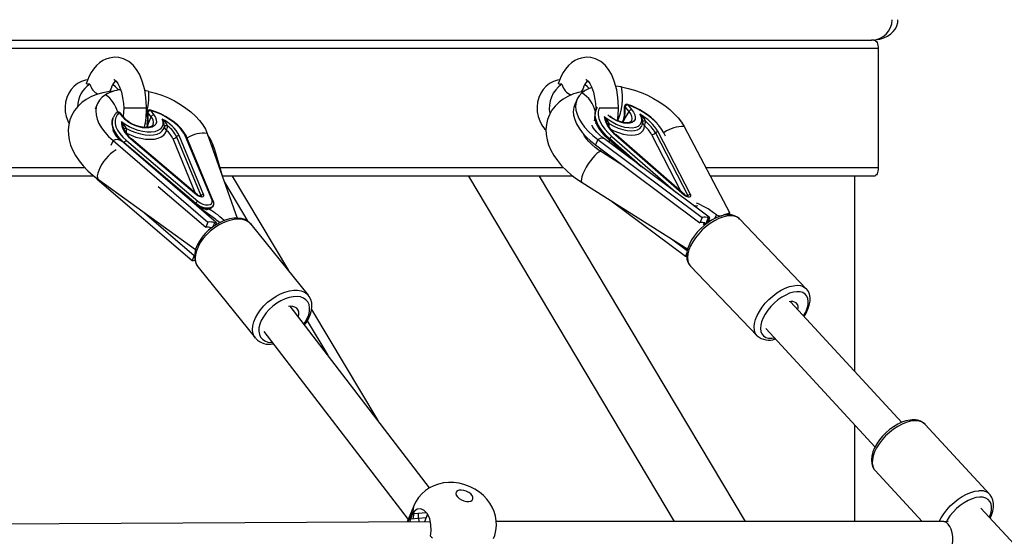
# Model space of a CAD drawing. Units: millimetres. Extents: x -7202 to 13423, y -1747 to 13319.
# Drawn here: x 10339 to 10773, y 11278 to 11506 of the extents above; entities that cross this region are included whole.
import ezdxf

# ---------------------------------------------------------------- set-up
doc = ezdxf.new("R2010")
doc.units = ezdxf.units.MM

msp = doc.modelspace()

# ---------------------------------------------------------------- linework, layer by layer
at = {"color": 7, "linetype": 'Continuous', "lineweight": 25}
for p, q in [((9611.19, 11496.97), (10714.5, 11496.97)), ((10715.59, 11496.97), (10714.5, 11496.97)), ((10717.47, 11493.22), (9607.22, 11493.22)), ((10717.47, 11493.22), (10717.47, 11440.72)), ((10396.3, 11474.37), (10394.48, 11474.75)), ((10604.45, 11476.31), (10601.87, 11476.7)), ((10373.5, 11468.74), (10372.61, 11466.58)), ((10584.83, 11470.88), (10583.82, 11468.54)), ((10384.77, 11463.11), (10383.25, 11465.04)), ((10385.22, 11462.94), (10383.7, 11464.88)), ((10392.69, 11466.97), (10385.19, 11466.97)), ((10395.19, 11466.97), (10392.69, 11466.97)), ((10395.57, 11464.97), (10395.57, 11464.97)), ((10395.67, 11465.57), (10395.64, 11465.51)), ((10395.76, 11465.06), (10395.79, 11465.12)), ((10397.3, 11463.19), (10395.79, 11465.12)), ((10396.93, 11465.96), (10398.45, 11464.02)), ((10593.04, 11466.97), (10592.98, 11465.81)), ((10593.57, 11466.97), (10593.04, 11466.97)), ((10593.34, 11466.61), (10593.87, 11467.36)), ((10593.4, 11466.72), (10593.37, 11466.65)), ((10600.54, 11466.97), (10594.62, 11466.97)), ((10603.04, 11466.97), (10600.54, 11466.97)), ((10605.69, 11467.5), (10605.69, 11467.5)), ((10605.69, 11462.17), (10607.72, 11465.56)), ((10605.87, 11468.19), (10605.83, 11468.13)), ((10605.98, 11467.56), (10606.02, 11467.63)), ((10607.72, 11465.56), (10606.02, 11467.63)), ((10607.17, 11468.42), (10608.87, 11466.35)), ((10380.5, 11462.72), (10380.47, 11462.66)), ((10380.5, 11462.72), (10380.63, 11462.99)), ((10395.77, 11459.63), (10397.3, 11463.19)), ((10592.75, 11463.31), (10592.36, 11461.32)), ((10605.69, 11462.17), (10605.05, 11460.68)), ((10382.16, 11454.57), (10381.44, 11455.66)), ((10385.14, 11458.21), (10385.09, 11458.35)), ((10395.77, 11459.63), (10395.43, 11458.51)), ((10403.07, 11458.9), (10403.1, 11459.21)), ((10421.97, 11455.86), (10435.2, 11418.51)), ((10619.36, 11456.06), (10633.64, 11428.42)), ((10634.81, 11428.89), (10620.53, 11456.53)), ((10623.84, 11454.61), (10623.05, 11456.13)), ((10623.15, 11456.11), (10623.05, 11456.13)), ((10632, 11458.85), (10652.04, 11420.63)), ((10380.48, 11452.68), (10379.58, 11450.48)), ((10380.48, 11452.68), (10422.28, 11416.8)), ((10424.93, 11417.52), (10384.16, 11452.52)), ((10385.38, 11451.7), (10385.41, 11451.77)), ((10385.38, 11451.7), (10416.87, 11424.89)), ((10416.9, 11424.96), (10385.41, 11451.77)), ((10386.39, 11452.77), (10417.88, 11425.96)), ((10388.35, 11453.44), (10417.35, 11428.74)), ((10417.67, 11428.73), (10388.66, 11453.42)), ((10406.76, 11453.59), (10416.73, 11429.52)), ((10408.5, 11454.35), (10419.23, 11428.44)), ((10420.39, 11428.95), (10409.65, 11454.86)), ((10424.08, 11426.37), (10412.42, 11454.51)), ((10424.66, 11425.98), (10413.01, 11454.11)), ((10593.99, 11453.14), (10592.98, 11450.81)), ((10593.99, 11453.14), (10639.98, 11418.82)), ((10642.95, 11419), (10596.85, 11453.4)), ((10608.44, 11444.75), (10599, 11452.99)), ((10599.16, 11453.44), (10599.2, 11453.51)), ((10599.16, 11453.44), (10613.11, 11441.27)), ((10613.86, 11440.71), (10599.2, 11453.51)), ((10600.17, 11454.48), (10628.29, 11429.94)), ((10601.8, 11455.18), (10632.14, 11428.7)), ((10632.35, 11428.71), (10602.01, 11455.19)), ((10617.6, 11455.36), (10630.58, 11430.26)), ((10428.83, 11436.5), (10425.3, 11448.6)), ((10592.98, 11450.81), (10638.96, 11416.49)), ((10605.49, 11441.47), (10595.56, 11447.73)), ((10368.14, 11440.72), (10216.19, 11440.72)), ((10578.91, 11440.72), (10427.6, 11440.72)), ((10717.47, 11440.72), (10641.51, 11440.72)), ((10372.06, 11436.97), (10216.48, 11436.97)), ((10372.06, 11436.97), (10373.5, 11435.66)), ((10373.6, 11435.9), (10373.5, 11435.66)), ((10373.5, 11435.66), (10415.3, 11399.78)), ((10374.05, 11435.56), (10416.85, 11404.65)), ((10583.11, 11436.97), (10428.69, 11436.97)), ((10429.56, 11434.42), (10439.9, 11417.07)), ((10432.98, 11436.97), (10457.75, 11395.39)), ((10536.96, 11436.97), (10627.64, 11284.78)), ((10658.96, 11284.78), (10568.27, 11436.97)), ((10587.02, 11434.2), (10633.55, 11404.87)), ((10715.59, 11436.97), (10643.47, 11436.97)), ((10707.06, 11436.97), (10707.06, 11351)), ((10400.35, 11432.49), (10421.33, 11414.48)), ((10599.82, 11426.13), (10632.53, 11401.72)), ((10394.41, 11420.85), (10416.25, 11402.1)), ((10416.87, 11424.89), (10416.9, 11424.96)), ((10425.15, 11418.39), (10419.02, 11422.81)), ((10424.68, 11424.01), (10424.71, 11424.08)), ((10422.28, 11416.8), (10421.33, 11414.48)), ((10424.66, 11414.82), (10425.35, 11416.52)), ((10639.98, 11418.82), (10638.96, 11416.49)), ((10641.54, 11415.93), (10642.76, 11418.74)), ((10642.3, 11416.51), (10643.26, 11418.69)), ((10645.52, 11418.39), (10646.2, 11419.94)), ((10651.74, 11419.96), (10652.04, 11420.63)), ((10656.43, 11418.1), (10656.05, 11418.47)), ((10685.79, 11387.43), (10656.46, 11418.09)), ((10425.64, 11415.5), (10426.03, 11416.45)), ((10466.54, 11384.51), (10441.26, 11415.81)), ((10640.72, 11415.66), (10640.39, 11416.03)), ((10641.04, 11416.41), (10640.72, 11415.66)), ((10640.72, 11415.66), (10640.88, 11415.69)), ((10626.49, 11409.32), (10633.38, 11404.18)), ((10416.25, 11402.1), (10415.3, 11399.78)), ((10633.21, 11403.28), (10632.53, 11401.72)), ((10417.92, 11396.96), (10443.2, 11365.66)), ((10634.78, 11397.35), (10664.11, 11366.69)), ((10685.49, 11387.71), (10685.72, 11387.5)), ((10685.72, 11387.5), (10685.79, 11387.43)), ((10465.93, 11385.15), (10466.46, 11384.61)), ((10466.46, 11384.61), (10466.54, 11384.51)), ((10519.87, 11299.67), (10458.48, 11379.67)), ((10467.93, 11378.31), (10497.12, 11329.31)), ((10727.8, 11328.51), (10678.77, 11381.69)), ((10466, 11373.26), (10475.06, 11358.07)), ((10667.93, 11369.84), (10716.05, 11317.65)), ((10443.29, 11365.55), (10443.2, 11365.66)), ((10446.84, 11368.56), (10510.45, 11285.66)), ((10707.06, 11327.4), (10707.06, 11284.78)), ((10738.18, 11327.58), (10738.07, 11327.69)), ((10766.61, 11296.74), (10738.18, 11327.58)), ((10716.13, 11307.24), (10736.84, 11284.78)), ((10512.92, 11291.71), (10510.05, 11284.67)), ((10904.08, 11137.32), (10762.61, 11290.76)), ((10511.63, 11285.99), (10512.58, 11288.31)), ((10513.02, 11288.32), (10512.48, 11286.06)), ((10512.5, 11288.96), (10512.55, 11288.96)), ((10512.58, 11288.31), (10513.03, 11288.35)), ((10513.02, 11288.32), (10518.41, 11288.79)), ((10515.02, 11286.28), (10515.03, 11288.5)), ((10515.02, 11286.26), (10518.38, 11286.55)), ((10515.02, 11286.23), (10518.37, 11286.52)), ((10518.37, 11286.52), (10517.64, 11284.72)), ((10518.38, 11286.55), (10518.37, 11286.52)), ((10519, 11288.07), (10518.38, 11286.55)), ((10520.22, 11284.74), (10312.85, 11283.48)), ((10511.24, 11284.68), (10511.63, 11285.99)), ((10511.63, 11285.99), (10515.02, 11286.28)), ((10746.32, 11284.78), (10549.24, 11284.78))]:
    msp.add_line(p, q, dxfattribs=at)
at = {"color": 7, "linetype": 'Continuous', "lineweight": 25, "flags": 128}
for points in [[(10714.5, 11496.97), (10715.91, 11497.03), (10718.12, 11497.4), (10719.96, 11497.98), (10721.6, 11498.77), (10722.98, 11499.71), (10724.11, 11500.79), (10725.01, 11501.99), (10725.65, 11503.3), (10726.04, 11504.7), (10726.14, 11505.97)], [(10715.59, 11496.97), (10715.96, 11496.9), (10716.31, 11496.68), (10716.63, 11496.34), (10716.92, 11495.87), (10717.15, 11495.3), (10717.32, 11494.65), (10717.43, 11493.95), (10717.47, 11493.22)], [(10395.19, 11466.97), (10395.11, 11470.08), (10394.83, 11472.79), (10394.43, 11475.08), (10393.98, 11476.96), (10393.39, 11478.87), (10392.79, 11480.43), (10392.1, 11481.93), (10390.84, 11484.03), (10389.3, 11485.93), (10387.41, 11487.55), (10385.13, 11488.78), (10382.99, 11489.36), (10381.23, 11489.46), (10378.78, 11489.07), (10377.31, 11488.6), (10375.99, 11487.96), (10374.49, 11486.9), (10373.21, 11485.73), (10371.94, 11484.23), (10370.91, 11482.72), (10369.88, 11480.81), (10368.9, 11478.47), (10368.8, 11478.14)], [(10603.04, 11466.97), (10602.95, 11470.08), (10602.67, 11472.79), (10602.28, 11475.08), (10601.83, 11476.96), (10601.24, 11478.87), (10600.64, 11480.43), (10599.94, 11481.93), (10598.69, 11484.03), (10597.15, 11485.93), (10595.26, 11487.55), (10592.98, 11488.78), (10590.83, 11489.36), (10589.08, 11489.46), (10586.62, 11489.07), (10585.15, 11488.6), (10583.84, 11487.96), (10582.34, 11486.9), (10581.06, 11485.73), (10579.79, 11484.23), (10578.76, 11482.72), (10577.73, 11480.81), (10576.75, 11478.47), (10576.65, 11478.14)], [(10369.23, 11479.42), (10368.36, 11479.29), (10366.58, 11478.75), (10364.91, 11477.88), (10363.39, 11476.69), (10362.06, 11475.23), (10360.97, 11473.52), (10360.15, 11471.63), (10359.61, 11469.6), (10359.38, 11467.5), (10359.45, 11465.38), (10359.84, 11463.31), (10360.52, 11461.34), (10361.04, 11460.3)], [(10370.31, 11477.57), (10369.14, 11477.62), (10368.78, 11477.88), (10368.84, 11478.13)], [(10382.92, 11474.99), (10381.63, 11476.38), (10380.41, 11477.34)], [(10380.87, 11479.57), (10380.93, 11479.6), (10381.32, 11479.37), (10381.87, 11478.82), (10382.54, 11477.89), (10383.36, 11476.33), (10384.2, 11473.98), (10384.88, 11470.82), (10385.09, 11468.97), (10385.19, 11466.97)], [(10577.07, 11479.42), (10576.21, 11479.29), (10574.43, 11478.75), (10572.76, 11477.88), (10571.24, 11476.69), (10569.91, 11475.23), (10568.82, 11473.52), (10567.99, 11471.63), (10567.45, 11469.6), (10567.22, 11467.5), (10567.3, 11465.38), (10567.69, 11463.31), (10568.37, 11461.34), (10569.33, 11459.54), (10570.55, 11457.94), (10571.07, 11457.4)], [(10578.16, 11477.57), (10576.99, 11477.62), (10576.62, 11477.88), (10576.68, 11478.13)], [(10590.24, 11475.62), (10589.48, 11476.38), (10588.26, 11477.34)], [(10588.71, 11479.57), (10588.78, 11479.6), (10589.16, 11479.37), (10589.72, 11478.82), (10590.39, 11477.89), (10591.21, 11476.33), (10592.05, 11473.98), (10592.72, 11470.82), (10592.94, 11468.97), (10593.04, 11466.97)], [(10380.62, 11474.42), (10378.89, 11474.28), (10376, 11473.78), (10373.26, 11473), (10370.7, 11471.95), (10368.62, 11470.79), (10366.76, 11469.45), (10364.98, 11467.77), (10363.51, 11465.91), (10362.35, 11463.93), (10361.51, 11461.84), (10360.98, 11459.68), (10360.75, 11457.47), (10360.81, 11455.23), (10361.16, 11452.96), (10361.81, 11450.67), (10362.75, 11448.36), (10363.99, 11446.05), (10365.54, 11443.76), (10367.37, 11441.52), (10369.45, 11439.37), (10371.75, 11437.33), (10374.05, 11435.56)], [(10377.19, 11472.91), (10375.71, 11471.8), (10374.52, 11470.52), (10373.65, 11469.08), (10373.11, 11467.5), (10372.9, 11465.8), (10373.03, 11464.01), (10373.5, 11462.14), (10374.29, 11460.24), (10375.41, 11458.31), (10376.82, 11456.39), (10378.52, 11454.5), (10380.48, 11452.68)], [(10379.67, 11475.65), (10379.66, 11475.61), (10378.89, 11474.28)], [(10396.3, 11474.37), (10399.18, 11473.6), (10402.05, 11472.63), (10404.86, 11471.47), (10407.58, 11470.14), (10410.17, 11468.66), (10412.59, 11467.04), (10414.81, 11465.31), (10416.8, 11463.49), (10418.54, 11461.61), (10419.99, 11459.7), (10421.14, 11457.77), (10421.97, 11455.86)], [(10588.26, 11474.48), (10586.06, 11474.07), (10583.34, 11473.26), (10580.8, 11472.18), (10578.76, 11471), (10576.94, 11469.63), (10575.19, 11467.92), (10573.76, 11466.05), (10572.64, 11464.05), (10571.84, 11461.95), (10571.34, 11459.79), (10571.14, 11457.57), (10571.24, 11455.33), (10571.63, 11453.05), (10572.31, 11450.76), (10573.29, 11448.45), (10574.57, 11446.14), (10576.15, 11443.86), (10578.01, 11441.63), (10580.12, 11439.49), (10582.45, 11437.46), (10584.96, 11435.57), (10587.02, 11434.2)], [(10586.94, 11473.69), (10585.78, 11472.47), (10584.93, 11471.08), (10584.4, 11469.55), (10584.21, 11467.9), (10584.35, 11466.15), (10584.82, 11464.32), (10585.62, 11462.43), (10586.74, 11460.52), (10588.15, 11458.61), (10589.85, 11456.73), (10591.81, 11454.9), (10593.99, 11453.14)], [(10587.52, 11475.65), (10587.51, 11475.61), (10586.68, 11474.19)], [(10604.45, 11476.31), (10607.29, 11475.69), (10610.15, 11474.87), (10613, 11473.85), (10615.79, 11472.64), (10618.49, 11471.27), (10621.06, 11469.76), (10623.47, 11468.12), (10625.68, 11466.37), (10627.67, 11464.55), (10629.4, 11462.67), (10630.85, 11460.76), (10632, 11458.85)], [(10583.82, 11468.54), (10583.38, 11467.22), (10583.19, 11465.57), (10583.33, 11463.82), (10583.81, 11461.99), (10584.61, 11460.1), (10585.72, 11458.19), (10587.14, 11456.28), (10588.84, 11454.4), (10590.79, 11452.56), (10592.98, 11450.81)], [(10383.25, 11465.04), (10382.31, 11464.06), (10381.68, 11462.93), (10381.39, 11461.65), (10381.43, 11460.27), (10381.8, 11458.8), (10382.5, 11457.29), (10383.52, 11455.75), (10384.82, 11454.24), (10386.39, 11452.77)], [(10385.19, 11466.97), (10385.1, 11465.04), (10384.91, 11463.34)], [(10413.01, 11454.11), (10412.63, 11454.94), (10411.69, 11456.47), (10410.5, 11457.99), (10409.06, 11459.46), (10407.4, 11460.87), (10405.56, 11462.18), (10403.57, 11463.37), (10401.47, 11464.43), (10399.29, 11465.34), (10397.18, 11466.05), (10396.87, 11466.14)], [(10412.42, 11454.51), (10411.63, 11456.03), (10410.54, 11457.57), (10409.17, 11459.07), (10407.54, 11460.53), (10405.69, 11461.89), (10403.66, 11463.15), (10401.49, 11464.26), (10399.23, 11465.2), (10396.93, 11465.96)], [(10593.37, 11466.65), (10593.13, 11466.21), (10592.76, 11464.93), (10592.73, 11463.5), (10593.03, 11461.94), (10593.67, 11460.28), (10594.62, 11458.57), (10595.87, 11456.83), (10597.4, 11455.11), (10599.16, 11453.44)], [(10599.2, 11453.51), (10597.43, 11455.18), (10595.91, 11456.9), (10594.66, 11458.63), (10593.7, 11460.35), (10593.07, 11462), (10592.76, 11463.56), (10592.8, 11464.99), (10593.17, 11466.27), (10593.34, 11466.61)], [(10594.68, 11466.9), (10594.49, 11466.52), (10594.14, 11465.32), (10594.1, 11463.97), (10594.39, 11462.49), (10594.99, 11460.93), (10595.89, 11459.32), (10597.07, 11457.68), (10598.51, 11456.05), (10600.17, 11454.48)], [(10612.49, 11464.32), (10613.02, 11462.96), (10613.21, 11461.71), (10613.05, 11460.6), (10612.55, 11459.66), (10611.72, 11458.94), (10610.6, 11458.45), (10609.21, 11458.22), (10607.62, 11458.24), (10605.86, 11458.52), (10604, 11459.05), (10602.1, 11459.81), (10600.23, 11460.77), (10598.45, 11461.91), (10596.81, 11463.18)], [(10608.87, 11466.35), (10609.71, 11465.17), (10610.25, 11464.01), (10610.47, 11462.94), (10610.36, 11462), (10609.91, 11461.23), (10609.16, 11460.66), (10608.14, 11460.33), (10606.88, 11460.24), (10605.45, 11460.39), (10603.9, 11460.79), (10602.31, 11461.42), (10600.75, 11462.24), (10599.27, 11463.22), (10598.34, 11463.97)], [(10602.69, 11461.28), (10602.95, 11463.85), (10603.04, 11466.97)], [(10623.05, 11456.13), (10622.08, 11457.76), (10620.83, 11459.39), (10619.33, 11461.01), (10617.61, 11462.57), (10615.71, 11464.03), (10613.68, 11465.38), (10611.54, 11466.58), (10609.36, 11467.6), (10607.17, 11468.42)], [(10608.83, 11461.29), (10608.95, 11461.5), (10609.14, 11462.36), (10608.98, 11463.35), (10608.51, 11464.44), (10607.72, 11465.56)], [(10380.53, 11462.68), (10380.26, 11462.09), (10380.02, 11460.76), (10380.06, 11459.36), (10380.4, 11457.89), (10381.04, 11456.38), (10381.96, 11454.85), (10382.2, 11454.54)], [(10380.47, 11462.66), (10380.4, 11462.47), (10380.08, 11461.12), (10380.12, 11459.65), (10380.52, 11458.1), (10381.27, 11456.49), (10382.34, 11454.87), (10383.72, 11453.26), (10385.38, 11451.7)], [(10385.41, 11451.77), (10383.75, 11453.32), (10382.37, 11454.93), (10381.29, 11456.56), (10380.55, 11458.16), (10380.15, 11459.71), (10380.11, 11461.18), (10380.42, 11462.53), (10380.5, 11462.72)], [(10384.28, 11460.94), (10384.24, 11460.08), (10384.36, 11459.17), (10384.65, 11458.23), (10385.1, 11457.27), (10385.7, 11456.3), (10386.45, 11455.32), (10387.34, 11454.37), (10388.35, 11453.44)], [(10402.12, 11462.13), (10402.45, 11460.86), (10402.43, 11459.68), (10402.03, 11458.64), (10401.29, 11457.75), (10400.22, 11457.07), (10398.87, 11456.6), (10397.26, 11456.36), (10395.47, 11456.37), (10393.55, 11456.62), (10391.56, 11457.1), (10389.58, 11457.8), (10387.66, 11458.69), (10385.88, 11459.75), (10384.28, 11460.94)], [(10398.45, 11464.02), (10399.16, 11462.91), (10399.55, 11461.83), (10399.59, 11460.82), (10399.28, 11459.93), (10398.63, 11459.2), (10397.68, 11458.67), (10396.46, 11458.34), (10395.03, 11458.25), (10393.45, 11458.38), (10391.79, 11458.75), (10390.13, 11459.32), (10388.52, 11460.08), (10387.05, 11460.99), (10385.78, 11462.01), (10384.77, 11463.11)], [(10398.14, 11459.84), (10397.98, 11459.52), (10397.53, 11459.1), (10396.86, 11458.77), (10395.88, 11458.54), (10394.72, 11458.47), (10393.4, 11458.57), (10391.98, 11458.86), (10390.54, 11459.32), (10389.12, 11459.94), (10387.79, 11460.69), (10386.62, 11461.54), (10385.66, 11462.43), (10385.22, 11462.94)], [(10395.58, 11459.85), (10395.33, 11458.69), (10395.27, 11458.5)], [(10395.77, 11459.63), (10395.65, 11459.72), (10395.59, 11459.81), (10395.59, 11459.85)], [(10599, 11452.99), (10597.27, 11454.64), (10595.77, 11456.33), (10594.53, 11458.04), (10593.59, 11459.72), (10592.97, 11461.35), (10592.67, 11462.89), (10592.65, 11463.29)], [(10593.1, 11461.05), (10593.1, 11461.05), (10593.07, 11460.76), (10592.93, 11460.2), (10592.93, 11460.2)], [(10599.06, 11460.09), (10598.8, 11460.13), (10598.54, 11460.15), (10598.31, 11460.14), (10598.11, 11460.12), (10597.98, 11460.07), (10597.9, 11460.01), (10597.89, 11459.98)], [(10599.06, 11460.09), (10601, 11459.02), (10602.98, 11458.15), (10604.94, 11457.5), (10606.83, 11457.09), (10608.59, 11456.95), (10610.15, 11457.06), (10611.48, 11457.43), (10612.52, 11458.05), (10613.26, 11458.89), (10613.55, 11459.52)], [(10608.82, 11461.32), (10608.65, 11461.08), (10608.19, 11460.77), (10607.51, 11460.57), (10606.55, 11460.49), (10605.4, 11460.6), (10604.13, 11460.89), (10602.77, 11461.37), (10601.39, 11462.03), (10600.06, 11462.82), (10599.28, 11463.4)], [(10605.42, 11462.47), (10605.06, 11461.33), (10604.76, 11460.74)], [(10605.69, 11462.17), (10605.54, 11462.27), (10605.45, 11462.37), (10605.43, 11462.46), (10605.43, 11462.47)], [(10386.46, 11457.98), (10386.2, 11458.01), (10385.94, 11458.02), (10385.68, 11458.01), (10385.47, 11457.98), (10385.3, 11457.94), (10385.19, 11457.88), (10385.15, 11457.82)], [(10386.36, 11455.99), (10388.44, 11455.03), (10390.59, 11454.26), (10392.74, 11453.7), (10394.85, 11453.35), (10396.85, 11453.24), (10398.69, 11453.37), (10400.33, 11453.72), (10401.71, 11454.3), (10402.8, 11455.08), (10403.58, 11456.05), (10404.02, 11457.18)], [(10386.62, 11455.49), (10386.59, 11455.54), (10386.36, 11455.99)], [(10386.46, 11457.98), (10388.43, 11456.99), (10390.49, 11456.18), (10392.57, 11455.59), (10394.62, 11455.22), (10396.56, 11455.1), (10398.34, 11455.22), (10399.9, 11455.58), (10401.2, 11456.17), (10402.19, 11456.97), (10402.83, 11457.96), (10403.1, 11458.86)], [(10595.56, 11447.73), (10594.58, 11448.37), (10592.82, 11449.66), (10591.28, 11450.96), (10589.98, 11452.25), (10588.94, 11453.47), (10588.16, 11454.59), (10587.62, 11455.56), (10587.38, 11456.17)], [(10596.85, 11453.4), (10596.05, 11454.02), (10594.68, 11455.21), (10593.55, 11456.34), (10592.68, 11457.36), (10592.07, 11458.23), (10591.69, 11458.9), (10591.51, 11459.32), (10591.46, 11459.46)], [(10599.48, 11457.8), (10601.02, 11457.04), (10603.07, 11456.2), (10605.09, 11455.58), (10607.03, 11455.2), (10608.83, 11455.07), (10610.45, 11455.19), (10611.85, 11455.55), (10612.98, 11456.15), (10613.81, 11456.98), (10614.33, 11458), (10614.51, 11459.19)], [(10381.88, 11455.14), (10381.81, 11455.05), (10381.74, 11454.99)], [(10599, 11452.99), (10598.97, 11452.18), (10598.91, 11451.87)], [(10601.8, 11455.18), (10601.88, 11455.21), (10601.95, 11455.21), (10602, 11455.19), (10602.01, 11455.19)], [(10595.56, 11447.73), (10595.54, 11447.74), (10595.06, 11447.81), (10594.41, 11447.56), (10593.61, 11447), (10592.7, 11446.15), (10591.72, 11445.07), (10590.72, 11443.79), (10589.75, 11442.38), (10588.86, 11440.91), (10588.07, 11439.44), (10587.44, 11438.03)], [(10595.24, 11448.07), (10595.27, 11448.18), (10595.46, 11448.96)], [(10374.22, 11439.56), (10373.78, 11438.29), (10373.57, 11437.19), (10373.61, 11436.31), (10373.88, 11435.71), (10374.05, 11435.56)], [(10717.47, 11440.72), (10717.43, 11439.99), (10717.32, 11439.28), (10717.15, 11438.64), (10716.92, 11438.07), (10716.63, 11437.6), (10716.31, 11437.25), (10715.96, 11437.04), (10715.59, 11436.97)], [(10587.44, 11438.03), (10586.98, 11436.77), (10586.73, 11435.7), (10586.69, 11434.88), (10586.87, 11434.34), (10587.02, 11434.2)], [(10417.35, 11428.74), (10417.81, 11428.42), (10418.4, 11428.14), (10419.01, 11427.98), (10419.58, 11427.94), (10419.76, 11427.96), (10420.17, 11428.11), (10420.42, 11428.38), (10420.44, 11428.78), (10420.39, 11428.95)], [(10419.3, 11428.18), (10419.3, 11428.18), (10419.21, 11428.16), (10419.01, 11428.16), (10418.73, 11428.2), (10418.38, 11428.31), (10418.01, 11428.49), (10417.69, 11428.71), (10417.67, 11428.73)], [(10417.88, 11425.96), (10418.89, 11425.26), (10420.07, 11424.72), (10421.28, 11424.41), (10422.41, 11424.34), (10423.33, 11424.54), (10423.96, 11424.98), (10424.21, 11425.61), (10424.08, 11426.37)], [(10419.23, 11428.44), (10419.27, 11428.36), (10419.26, 11428.17)], [(10632.14, 11428.7), (10632.6, 11428.35), (10633.17, 11428.05), (10633.75, 11427.87), (10634.27, 11427.83), (10634.42, 11427.85), (10634.76, 11428), (10634.93, 11428.29), (10634.88, 11428.71), (10634.81, 11428.89)], [(10632.14, 11428.7), (10632.22, 11428.73), (10632.29, 11428.73), (10632.34, 11428.72), (10632.35, 11428.71)], [(10633.78, 11428.08), (10633.78, 11428.09), (10633.72, 11428.08), (10633.58, 11428.09), (10633.34, 11428.15), (10633.02, 11428.27), (10632.66, 11428.47), (10632.35, 11428.71)], [(10633.64, 11428.42), (10633.69, 11428.34), (10633.72, 11428.13), (10633.64, 11428)], [(10416.87, 11424.89), (10417.98, 11424.11), (10419.27, 11423.47), (10420.62, 11423.05), (10421.93, 11422.87), (10423.09, 11422.95), (10424, 11423.28), (10424.58, 11423.83), (10424.68, 11424.01)], [(10424.71, 11424.09), (10424.61, 11423.89), (10424.02, 11423.34), (10423.12, 11423.01), (10421.96, 11422.93), (10420.65, 11423.11), (10419.3, 11423.54), (10418.01, 11424.17), (10416.9, 11424.96)], [(10440.5, 11416.6), (10439.78, 11417.16), (10438.49, 11417.85), (10437.02, 11418.31), (10435.4, 11418.51), (10433.64, 11418.46), (10431.78, 11418.15), (10429.87, 11417.59), (10427.96, 11416.79), (10426.09, 11415.78), (10424.29, 11414.57), (10422.6, 11413.2), (10421.05, 11411.69), (10419.68, 11410.06), (10418.51, 11408.36), (10417.57, 11406.6), (10416.88, 11404.81), (10416.48, 11403.03), (10416.38, 11401.3), (10416.6, 11399.67), (10417.12, 11398.21), (10417.92, 11396.97), (10417.97, 11396.91)], [(10441.26, 11415.81), (10440.65, 11416.45), (10439.49, 11417.24), (10438.11, 11417.78), (10436.52, 11418.05), (10434.77, 11418.05), (10432.9, 11417.77), (10430.95, 11417.23), (10428.97, 11416.43), (10427, 11415.4), (10425.1, 11414.16), (10423.3, 11412.73), (10421.64, 11411.16), (10420.18, 11409.47), (10418.93, 11407.71), (10417.94, 11405.92), (10417.21, 11404.14), (10416.78, 11402.42), (10416.65, 11400.78), (10416.82, 11399.28), (10417.29, 11397.95), (10417.92, 11396.96)], [(10425.35, 11416.52), (10425.78, 11416.42), (10426, 11416.42), (10426, 11416.54), (10425.75, 11416.8), (10425.64, 11416.89)], [(10441.23, 11415.79), (10440.73, 11416.39), (10440.5, 11416.6)], [(10656.05, 11418.47), (10655.35, 11418.99), (10654.14, 11419.57), (10652.78, 11419.9), (10651.27, 11419.98), (10649.62, 11419.81), (10647.87, 11419.36), (10646.07, 11418.67), (10644.27, 11417.74), (10642.5, 11416.62), (10640.8, 11415.31), (10639.2, 11413.86), (10637.72, 11412.28), (10636.41, 11410.61), (10635.27, 11408.88), (10634.35, 11407.11), (10633.66, 11405.34), (10633.23, 11403.58), (10633.09, 11401.88), (10633.23, 11400.43), (10633.62, 11399.14), (10634.32, 11397.9), (10634.79, 11397.4)], [(10656.46, 11418.09), (10656.15, 11418.38), (10655.11, 11419.04), (10653.84, 11419.44), (10652.38, 11419.57), (10650.76, 11419.41), (10649.02, 11418.99), (10647.2, 11418.3), (10645.34, 11417.36), (10643.49, 11416.19), (10641.69, 11414.83), (10639.98, 11413.3), (10638.4, 11411.64), (10637, 11409.89), (10635.79, 11408.08), (10634.82, 11406.27), (10634.1, 11404.49), (10633.64, 11402.79), (10633.47, 11401.2), (10633.59, 11399.77), (10633.98, 11398.52), (10634.65, 11397.49), (10634.78, 11397.35)], [(10642.76, 11418.74), (10643.12, 11418.67), (10643.26, 11418.7), (10643.16, 11418.83), (10642.86, 11419.07)], [(10443.2, 11365.66), (10442.57, 11366.65), (10442.1, 11367.98), (10441.93, 11369.49), (10442.06, 11371.12), (10442.49, 11372.84), (10443.21, 11374.62), (10444.21, 11376.41), (10445.45, 11378.17), (10446.92, 11379.86), (10448.57, 11381.43), (10450.37, 11382.86), (10452.28, 11384.1), (10454.24, 11385.14), (10456.22, 11385.93), (10458.17, 11386.47), (10460.04, 11386.75), (10461.79, 11386.75), (10463.38, 11386.48), (10464.77, 11385.94), (10465.93, 11385.15)], [(10664.13, 11366.67), (10663.99, 11366.83), (10663.32, 11367.86), (10662.92, 11369.11), (10662.81, 11370.54), (10662.98, 11372.13), (10663.43, 11373.83), (10664.15, 11375.61), (10665.12, 11377.42), (10666.33, 11379.23), (10667.74, 11380.98), (10669.31, 11382.64), (10671.02, 11384.17), (10672.82, 11385.53), (10674.67, 11386.7), (10676.53, 11387.64), (10678.35, 11388.33), (10680.09, 11388.75), (10681.71, 11388.91), (10683.17, 11388.78), (10684.44, 11388.38), (10685.49, 11387.71)], [(10684.81, 11375.13), (10685.7, 11376.61), (10686.53, 11378.38), (10687.12, 11380.15), (10687.43, 11381.89), (10687.45, 11383.57), (10687.2, 11384.95), (10686.7, 11386.17), (10685.9, 11387.3), (10685.69, 11387.51)], [(10465.46, 11382.56), (10464.37, 11383.29), (10463.05, 11383.76), (10461.53, 11383.97), (10459.86, 11383.89), (10458.08, 11383.55), (10456.24, 11382.93), (10454.39, 11382.07), (10452.58, 11380.99), (10450.86, 11379.71), (10449.28, 11378.27), (10447.88, 11376.71), (10446.69, 11375.07), (10445.76, 11373.39), (10445.1, 11371.73), (10444.74, 11370.13), (10444.68, 11368.63), (10444.92, 11367.27), (10445.47, 11366.08), (10446.29, 11365.11), (10447.38, 11364.38), (10448.7, 11363.91), (10450.22, 11363.71), (10450.57, 11363.7)], [(10464.52, 11371.8), (10465.06, 11372.61), (10466, 11374.28), (10466.66, 11375.94), (10467.02, 11377.55), (10467.08, 11379.05), (10466.83, 11380.41), (10466.29, 11381.59), (10465.46, 11382.56)], [(10464.78, 11371.46), (10465.51, 11372.44), (10466.55, 11374.18), (10467.34, 11375.96), (10467.86, 11377.75), (10468.08, 11379.5), (10467.98, 11381.18), (10467.57, 11382.71), (10466.88, 11384.05), (10466.41, 11384.61)], [(10685.26, 11385.07), (10684.27, 11385.68), (10683.06, 11386.02), (10681.66, 11386.09), (10680.11, 11385.88), (10678.45, 11385.39), (10676.73, 11384.64), (10674.99, 11383.65), (10673.29, 11382.45), (10671.66, 11381.07), (10670.15, 11379.54), (10668.8, 11377.91), (10667.66, 11376.23), (10666.74, 11374.54), (10666.09, 11372.88), (10665.7, 11371.3), (10665.6, 11369.84), (10665.79, 11368.55), (10666.26, 11367.46), (10667, 11366.59), (10667.98, 11365.98), (10669.19, 11365.64), (10670.59, 11365.57), (10671.74, 11365.71)], [(10684.57, 11375.39), (10684.59, 11375.43), (10685.51, 11377.13), (10686.17, 11378.78), (10686.55, 11380.36), (10686.65, 11381.82), (10686.46, 11383.11), (10685.99, 11384.2), (10685.26, 11385.07)], [(10732.4, 11329.63), (10731.46, 11329.54), (10729.69, 11329.17), (10727.86, 11328.54), (10726.03, 11327.68), (10724.23, 11326.61), (10722.49, 11325.36), (10720.85, 11323.94), (10719.34, 11322.4), (10717.98, 11320.75), (10716.8, 11319.04), (10715.84, 11317.28), (10715.11, 11315.5), (10714.64, 11313.73), (10714.46, 11312.01), (10714.59, 11310.38), (10714.98, 11309.06), (10715.67, 11307.8), (10716.1, 11307.33)], [(10733.33, 11329.2), (10731.63, 11328.98), (10729.82, 11328.48), (10727.95, 11327.73), (10726.06, 11326.73), (10724.2, 11325.51), (10722.4, 11324.11), (10720.72, 11322.54), (10719.19, 11320.86), (10717.84, 11319.1), (10716.72, 11317.29), (10715.84, 11315.49), (10715.22, 11313.74), (10714.88, 11312.07), (10714.83, 11310.52), (10715.07, 11309.14), (10715.59, 11307.95), (10716.13, 11307.24)], [(10548.07, 11277.36), (10548.58, 11278.69), (10549.09, 11280.86), (10549.3, 11283.03), (10549.22, 11285.17), (10548.88, 11287.25), (10548.28, 11289.25), (10547.44, 11291.16), (10546.38, 11292.97), (10545.09, 11294.67), (10543.59, 11296.25), (10541.85, 11297.71), (10539.89, 11299.01), (10537.74, 11300.13), (10535.41, 11301.02), (10532.93, 11301.67), (10530.58, 11301.99), (10528.25, 11302.04), (10525.98, 11301.82), (10523.81, 11301.35), (10521.75, 11300.61), (10519.82, 11299.64), (10518.03, 11298.43), (10516.43, 11297), (10515.02, 11295.39), (10513.73, 11293.4), (10512.95, 11291.7)], [(10537.18, 11293.64), (10538.06, 11293.83), (10538.69, 11294.23), (10539.01, 11294.8), (10539, 11295.49), (10538.66, 11296.24), (10538.01, 11296.98), (10537.12, 11297.65), (10536.07, 11298.18), (10534.94, 11298.54), (10533.84, 11298.68), (10532.86, 11298.59), (10532.1, 11298.29), (10531.62, 11297.8), (10531.46, 11297.16), (10531.64, 11296.43), (10532.14, 11295.68), (10532.92, 11294.97), (10533.9, 11294.36), (10535.01, 11293.91), (10536.14, 11293.66), (10537.18, 11293.64)], [(10744.32, 11284.78), (10745.15, 11286.46), (10746.28, 11288.26), (10747.62, 11290.02), (10749.15, 11291.71), (10750.84, 11293.27), (10752.63, 11294.68), (10754.49, 11295.89), (10756.38, 11296.89), (10758.25, 11297.64), (10760.06, 11298.14), (10761.76, 11298.37)], [(10762.08, 11295.56), (10760.48, 11295.34), (10758.78, 11294.85), (10757.03, 11294.09), (10755.26, 11293.1), (10753.54, 11291.9), (10751.9, 11290.52), (10750.4, 11288.99), (10749.06, 11287.37), (10747.94, 11285.69), (10747.48, 11284.87)], [(10766.39, 11286.66), (10766.39, 11286.67), (10767.01, 11288.32), (10767.35, 11289.89), (10767.4, 11291.34), (10767.16, 11292.62), (10766.63, 11293.71), (10765.84, 11294.56), (10764.79, 11295.17), (10763.53, 11295.5), (10762.08, 11295.56)], [(10766.69, 11286.33), (10767.31, 11287.61), (10767.9, 11289.39), (10768.23, 11291.14), (10768.25, 11292.82), (10768, 11294.22), (10767.51, 11295.46), (10766.71, 11296.63), (10766.63, 11296.7)], [(10512.92, 11291.71), (10512.59, 11290.58), (10512.5, 11289.04)], [(10520.26, 11278.3), (10520.6, 11280.77), (10520.5, 11283.45), (10519.95, 11286.02), (10518.94, 11288.2), (10517.57, 11289.73), (10516, 11290.44), (10514.44, 11290.26), (10513.12, 11289.2), (10512.58, 11288.31)], [(10749.42, 11271.72), (10749.89, 11273.17), (10750.2, 11274.79), (10750.32, 11276.5), (10750.26, 11278.23), (10750.01, 11279.89), (10749.59, 11281.4), (10749.02, 11282.69), (10748.32, 11283.71), (10747.53, 11284.41), (10746.68, 11284.75), (10746.32, 11284.78)]]:
    msp.add_lwpolyline(points, dxfattribs=at)
at = {"color": 7, "linetype": 'Continuous', "lineweight": 25}
for centre, radius, start, end in [((10714.49, 11506.13), 9.17, 270.071, 358.9683), ((10377.09, 11467.32), 12.28, 123.4801, 178.8645), ((10376.65, 11479.02), 6.5, 192.9198, 244.2641), ((10388.39, 11473.3), 9.01, 139.5096, 164.8872), ((10585.33, 11467.06), 12.72, 124.3159, 191.0948), ((10584.25, 11478.75), 6.21, 191.0105, 252.153), ((10596.24, 11473.3), 9.01, 139.5096, 164.8872), ((10385.99, 11457.71), 17.56, 97.3777, 120.0875), ((10369.27, 11461.64), 13.77, 14.9902, 54.9066), ((10364.42, 11472.94), 31.91, 344.1703, 2.5643), ((10594.81, 11464.1), 12.4, 106.6413, 129.3849), ((10580.25, 11462.59), 12.95, 12.5375, 58.9135), ((10578.87, 11471.57), 26.01, 336.4416, 10.4969), ((10606.72, 11467.68), 1, 71.7189, 149.1163), ((10596.73, 11437.69), 32.61, 43.8679, 71.5664), ((10606.93, 11468.41), 0.243, 2.3032, 62.5644), ((10385.29, 11460.99), 5.04, 126.6304, 156.3873), ((10382.91, 11464.26), 1, 38.1438, 129.061), ((10382.77, 11464.36), 0.834, 54.8153, 125.6078), ((10383.33, 11464.54), 0.505, 41.8961, 98.4948), ((10360.61, 11466.14), 34.59, 347.1473, 1.3712), ((10381.03, 11462.35), 14.76, 350.2578, 10.187), ((10396.56, 11465.11), 1, 156.6902, 188.203), ((10395.76, 11464.81), 0.251, 91.4695, 139.7171), ((10396.08, 11465.38), 0.454, 163.4872, 224.9364), ((10396.11, 11465.44), 0.454, 163.4872, 224.9364), ((10396.59, 11465.18), 1, 74.0581, 156.6902), ((10377.58, 11462.3), 18.39, 351.6629, 8.6297), ((10397.11, 11464.51), 1.46, 97.2975, 155.0409), ((10396.74, 11466), 0.187, 347.8088, 49.5083), ((10597.66, 11463.96), 5.05, 147.9624, 185.0402), ((10593.74, 11465.59), 12.07, 345.0515, 9.077), ((10606.69, 11467.61), 1, 149.1163, 186.5773), ((10590.81, 11465.66), 15.29, 346.786, 7.1378), ((10606, 11466.79), 0.779, 91.656, 113.3598), ((10606.31, 11467.95), 0.511, 160.0971, 229.8847), ((10606.35, 11468.02), 0.511, 160.0971, 229.8847), ((10607.46, 11466.76), 1.68, 100.0147, 149.1802), ((10609.17, 11464.7), 1.68, 100.0147, 149.1802), ((10602.31, 11445.77), 21.15, 30.5638, 61.2464), ((10609.13, 11459), 6.29, 19.3472, 57.766), ((10608.12, 11460.72), 5.65, 11.3575, 39.4218), ((10373.8, 11450.93), 14.49, 29.1106, 43.6599), ((10358.37, 11451.75), 27.5, 13.8861, 19.5262), ((10384.84, 11462.61), 0.505, 41.9541, 98.4907), ((10398.63, 11462.57), 1.46, 97.2975, 155.0409), ((10394.98, 11460.8), 3.33, 343.041, 45.7326), ((10395.04, 11447.25), 16.48, 27.5117, 64.5557), ((10398.61, 11459.29), 4.51, 357.6433, 39.1172), ((10398.99, 11457.01), 6, 19.8412, 58.6459), ((10609.4, 11465.46), 12.79, 190.2629, 233.5489), ((10588.49, 11454.77), 11.83, 26.7208, 45.3113), ((10704.28, 11503.32), 114.72, 200.4779, 201.6999), ((10611.24, 11466.62), 14.69, 202.902, 231.0984), ((10601.53, 11458.99), 2.7, 155.9761, 185.54), ((10609.92, 11460.91), 3.86, 339.6829, 13.9629), ((10614.25, 11459.5), 1.78, 62.5916, 107.936), ((10616.1, 11461.09), 2.47, 196.2746, 229.9796), ((10620.77, 11458.38), 6.31, 154.6514, 172.5578), ((10604.68, 11447.86), 16.81, 29.2051, 51.8485), ((10390.2, 11461.16), 10.54, 201.6543, 235.0485), ((10394.82, 11461.63), 10.27, 199.4695, 233.1619), ((10389.09, 11456.86), 2.86, 156.826, 197.6045), ((10403.81, 11457.07), 2.15, 67.3001, 108.608), ((10405.52, 11459.05), 2.4, 181.4653, 231.5182), ((10366.35, 11470.65), 40.01, 340.3241, 343.1458), ((10397.42, 11449.3), 10.28, 24.6901, 50.0511), ((10397.25, 11449.04), 12.44, 25.2931, 53.5536), ((10420.42, 11441.84), 14.1, 83.6798, 120.6265), ((10605.27, 11448.58), 14.08, 28.8159, 48.9652), ((10617.81, 11457.38), 2.03, 264.1538, 319.4148), ((10620.39, 11455.18), 1.36, 84.1538, 139.4148), ((10631.35, 11444.53), 14.33, 87.3846, 124.6377), ((10382.18, 11449.52), 3.59, 56.6671, 118.2803), ((10386.42, 11451.24), 1.13, 156.2682, 165.9726), ((10387.2, 11450.99), 1.95, 114.5812, 156.6391), ((10388.49, 11453.16), 0.313, 56.6422, 116.6194), ((10406.97, 11455.47), 1.89, 263.7359, 323.8413), ((10409.52, 11453.61), 1.26, 83.7359, 143.8413), ((10412.37, 11453.81), 0.706, 25.7801, 86.1422), ((10404.19, 11442.53), 21.97, 16.0304, 34.5911), ((10595.62, 11451.05), 2.65, 62.545, 128.024), ((10599.84, 11452.95), 0.842, 144.045, 177.1668), ((10601.49, 11452.18), 2.64, 119.7337, 149.9633), ((10390.86, 11433.1), 17.86, 120.178, 158.7866), ((10420.5, 11447.16), 5.01, 16.673, 50.6598), ((10418.69, 11424.19), 1.95, 114.5812, 156.6391), ((10417.49, 11428.47), 0.313, 56.6422, 116.6194), ((10420.25, 11427.69), 1.26, 83.7359, 143.8413), ((10424.03, 11425.67), 0.706, 25.7808, 86.1422), ((10422.88, 11425.02), 2.02, 333.0603, 28.1298), ((10634.67, 11427.54), 1.36, 84.1538, 139.4148), ((10417.52, 11424.56), 0.727, 152.6495, 184.4713), ((10422.26, 11431.05), 8.59, 236.1115, 259.8522), ((10421.81, 11425.69), 3.3, 250.3427, 328.8771), ((10421.77, 11427.63), 5.13, 258.575, 280.5169), ((10423.4, 11419.62), 3.04, 103.5823, 129.1389), ((10637.13, 11427.6), 3.62, 252.9875, 283.6873), ((10647.83, 11423.03), 3.49, 242.1154, 293.5551), ((10458.82, 11375.27), 4.43, 54.2432, 103.8043), ((10458.81, 11376.42), 3.57, 336.2841, 43.2743), ((10679.37, 11378.05), 3.71, 56.9262, 108.2482), ((10679.09, 11379.04), 3.13, 342.5664, 42.5441), ((10449.4, 11371.21), 8.31, 223.0868, 281.5143), ((10669.32, 11372.48), 7.75, 228.2895, 291.4047), ((10733.12, 11322.57), 7.09, 46.4256, 95.8348), ((10734.05, 11323.26), 5.98, 47.7914, 96.9036), ((10762.49, 11292.49), 5.92, 45.5363, 97.0491), ((10519.87, 11289.47), 7.38, 183.3659, 189.0475), ((10519.91, 11289.47), 7.42, 183.9764, 189.0147), ((10746.66, 11290.04), 5.27, 266.3742, 289.9348), ((10537.59, 11303.31), 30.43, 235.294, 237.5034)]:
    msp.add_arc(centre, radius, start, end, dxfattribs=at)
for centre, major_axis, ratio, start_param, end_param in [((10417.56, 11429.92), (1.71, -1.45), 0.551504, 5.7704, 6.249573), ((10631.96, 11429.99), (1.79, -1.45), 0.559715, 5.725825, 6.162182), ((10436.26, 11397.14), (-17.6, 25.67), 0.250373, 5.434923, 5.889351), ((10654.72, 11399.87), (-21.36, 25.03), 0.256782, 5.396729, 5.895823), ((10418.79, 11408.29), (9.27, 6.35), 0.616027, 0.460401, 0.816802), ((10433.36, 11395.78), (-17.6, 25.67), 0.250373, 5.487273, 5.529191), ((10429.57, 11405.32), (-10.4, 14.74), 0.31902, 5.330686, 5.534879), ((10636.25, 11410.27), (6.19, 5.28), 0.551346, 0.3562, 0.724261), ((10636.25, 11410.27), (8.51, 7.26), 0.551346, 0.36786, 0.724261), ((10645.79, 11406.61), (-12.34, 14.32), 0.319501, 5.247143, 5.292533), ((10648.31, 11412.08), (8.51, 7.26), 0.551346, 0.724261, 1.034506), ((10418.79, 11408.29), (6.74, 4.62), 0.616027, 0.448741, 0.816802), ((10418.79, 11408.29), (9.27, 6.35), 0.616027, 3.958395, 4.085057), ((10636.25, 11410.27), (8.51, 7.26), 0.551346, 3.865854, 3.927658), ((10498.51, 11206.11), (19.79, 88.65), 0.127781, 0.390754, 0.510803), ((10541.39, 11311.19), (34.62, 44.11), 0.206718, 2.252192, 2.366698), ((10516.67, 11282.52), (-1.74, 7.9), 0.475534, 0.643708, 0.648066), ((10518.86, 11282.05), (-2.81, 7.79), 0.342143, 0.878733, 1.102866)]:
    msp.add_ellipse(centre, major_axis=major_axis, ratio=ratio, start_param=start_param, end_param=end_param, dxfattribs=at)

doc.saveas('drawing.dxf')
